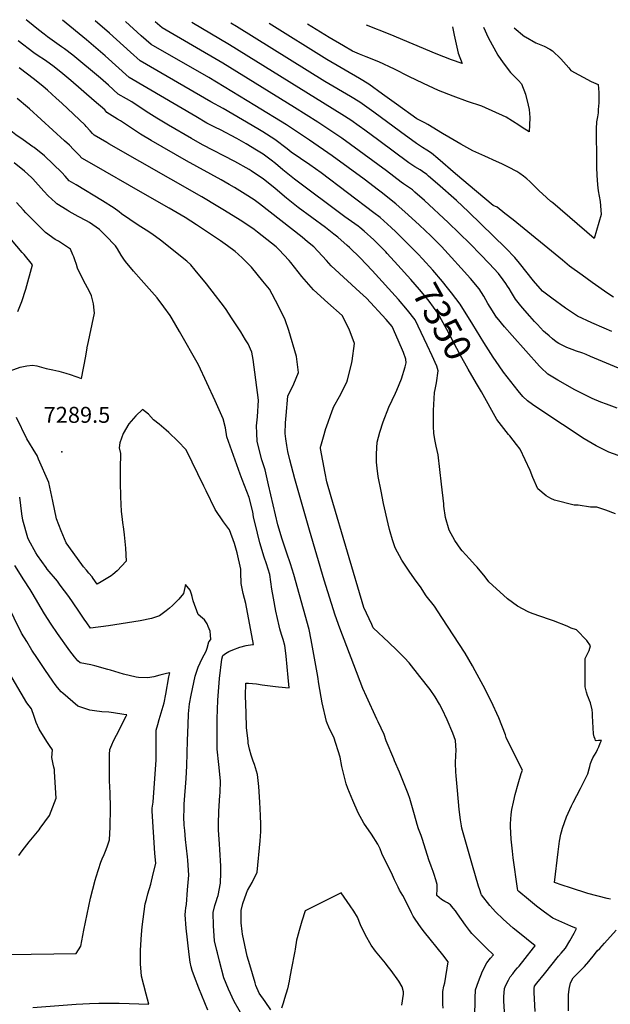
# Model space of a CAD drawing. Units: inches. Extents: x 2524757 to 2530202, y 1546978 to 1552376.
# Drawn here: x 2525750 to 2526388, y 1551298 to 1552362 of the extents above; entities that cross this region are included whole.
import ezdxf
from ezdxf.enums import TextEntityAlignment as Align

# ---------------------------------------------------------------- set-up
doc = ezdxf.new("R2010")
doc.units = ezdxf.units.IN
doc.header["$MEASUREMENT"] = 0
doc.layers.add('tile_2463_25_contour_10ft', color=78, linetype='Continuous')
doc.layers.add('tile_2463_25_spot_elev', color=15, linetype='Continuous')
doc.styles.add('Arial', font='arial.ttf')

msp = doc.modelspace()

# ---------------------------------------------------------------- linework, layer by layer
at = {"layer": 'tile_2463_25_contour_10ft'}
for points, elevation in [([(2526388.1, 1551411.3), (2526384.6, 1551412.1), (2526363.9, 1551417.3), (2526345.2, 1551423.4), (2526335.9, 1551426.6), (2526327.9, 1551429.3), (2526331.7, 1551462.4), (2526333.1, 1551474), (2526334.7, 1551481.4), (2526335.3, 1551484.2), (2526336.3, 1551488.1), (2526340.6, 1551500.2), (2526346, 1551512.3), (2526347.8, 1551515.7), (2526356, 1551531.1), (2526363.7, 1551546.9), (2526365.3, 1551552.2), (2526365.9, 1551554.7), (2526366.7, 1551557.9), (2526367.9, 1551561.7), (2526369.1, 1551564.2), (2526370.8, 1551566.9), (2526372.7, 1551569.8), (2526374.3, 1551573.2), (2526375.5, 1551575.9), (2526377.2, 1551579.8), (2526378.6, 1551583), (2526375.1, 1551582.8), (2526372.7, 1551582.5), (2526372.1, 1551582.8), (2526371.6, 1551584.1), (2526370.6, 1551586.9), (2526370, 1551590.1), (2526368.9, 1551609.4), (2526368.9, 1551612.4), (2526368.3, 1551615.9), (2526366.5, 1551623.4), (2526365.4, 1551626.1), (2526364.3, 1551628.8), (2526363.5, 1551631.3), (2526362.3, 1551635.1), (2526361, 1551640.8), (2526361, 1551645.3), (2526360.9, 1551658.6), (2526361, 1551671.6), (2526362.9, 1551675.9), (2526365.3, 1551680), (2526366.6, 1551685.1), (2526362.7, 1551690.9), (2526351.6, 1551702.3), (2526345.6, 1551704.1), (2526341.6, 1551706.5), (2526326.8, 1551712.2), (2526322.2, 1551713.8), (2526303.5, 1551720.1), (2526299.2, 1551721.9), (2526287.6, 1551728.2), (2526277.1, 1551735.9), (2526256.8, 1551754.5), (2526252.9, 1551759.9), (2526244.3, 1551770.1), (2526241.9, 1551772.4), (2526235.8, 1551779.2), (2526228.1, 1551787.7), (2526226.7, 1551789.5), (2526220.2, 1551798.9), (2526213.8, 1551810.1), (2526210, 1551823.8), (2526208.3, 1551836.3), (2526208, 1551838.8), (2526205.8, 1551859.8), (2526202.2, 1551891.5), (2526199.9, 1551900.9), (2526198.8, 1551906.6), (2526197.5, 1551914.8), (2526197, 1551922.7), (2526196.9, 1551939.7), (2526198.2, 1551958.9), (2526198.9, 1551962.2), (2526200.1, 1551969.6), (2526202.1, 1551982.3), (2526200.7, 1551987.6), (2526195.6, 1551998.8), (2526190.2, 1552010.3), (2526177.3, 1552037.5), (2526168.9, 1552048.2), (2526159.2, 1552059.5), (2526130.9, 1552090.9), (2526117.8, 1552104.6), (2526106.4, 1552115.8), (2526103.9, 1552118.1), (2526093.6, 1552126.9), (2526089.2, 1552130.4), (2526080.3, 1552137.4), (2526050.9, 1552159.2), (2526038.2, 1552169.2), (2526025.8, 1552179.6), (2526013, 1552189.9), (2526009.1, 1552192.6), (2526000.1, 1552198.8), (2525999.1, 1552199.4), (2525997.7, 1552200.2), (2525982.4, 1552208.8), (2525947.6, 1552226.9), (2525935.5, 1552233.7), (2525910.7, 1552248.1), (2525898.1, 1552255.6), (2525886.6, 1552262.8), (2525871, 1552273.3), (2525865.4, 1552276.6), (2525856.4, 1552281.7), (2525845.9, 1552291.3), (2525837.4, 1552298.9), (2525807.2, 1552323.9), (2525798.3, 1552330.5), (2525795, 1552332.9), (2525780, 1552343.5), (2525776.3, 1552346.3), (2525770.1, 1552351.2), (2525758.8, 1552360.5), (2525756.9, 1552362.1)], 7340), ([(2526158.6, 1552096.6), (2526147, 1552109.5), (2526145.5, 1552111.1), (2526134.1, 1552122.6), (2526132.6, 1552124.1), (2526122.2, 1552133.6), (2526117.5, 1552137.4), (2526115.6, 1552138.7), (2526101.2, 1552149), (2526047, 1552189.6), (2526034.3, 1552199.9), (2526026.3, 1552206.7), (2526021.5, 1552210.3), (2526013.1, 1552216.6), (2526005.9, 1552221.1), (2525994.5, 1552228), (2525984.5, 1552233.8), (2525966.7, 1552242.9), (2525961.4, 1552245.7), (2525952.2, 1552250.4), (2525940.1, 1552257.4), (2525868.2, 1552299.6), (2525842.2, 1552323.1), (2525822, 1552340.5), (2525796, 1552361.5)], 7350), ([(2526180.3, 1552108.6), (2526171.2, 1552118.1), (2526156.3, 1552132.8), (2526151.4, 1552137.4), (2526139.3, 1552148.2), (2526132.7, 1552153.3), (2526075.6, 1552196.5), (2526063.5, 1552205.1), (2526043.3, 1552218.9), (2526038.8, 1552222.5), (2526025.6, 1552232.4), (2526012.5, 1552240.7), (2526007.2, 1552244), (2525990.8, 1552254), (2525969.6, 1552266.2), (2525956.6, 1552273.2), (2525880, 1552317.5), (2525869.5, 1552327), (2525846.9, 1552347.6), (2525831.6, 1552360.9)], 7360), ([(2526395.5, 1551942.1), (2526383.8, 1551946.3), (2526377.9, 1551948.5), (2526368.5, 1551952.6), (2526349.8, 1551961.9), (2526331.3, 1551972.4), (2526320.6, 1551979), (2526318.6, 1551980.5), (2526314.8, 1551984.3), (2526311.6, 1551987.5), (2526281.9, 1552020.5), (2526273.6, 1552029.9), (2526265.7, 1552039.7), (2526265.7, 1552039.7), (2526265.6, 1552039.8), (2526260.7, 1552047.4), (2526255.8, 1552055.2), (2526251.3, 1552063.3), (2526246.4, 1552071), (2526236.9, 1552082.4), (2526227, 1552093.6), (2526216.6, 1552105.1), (2526205.6, 1552116.8), (2526194, 1552128.5), (2526182, 1552140), (2526169.7, 1552151.2), (2526156.4, 1552162.9), (2526140.4, 1552175.6), (2526137.7, 1552177.7), (2526122.2, 1552189.6), (2526087.4, 1552214.9), (2526063, 1552231.8), (2526038.1, 1552248.3), (2526004.1, 1552269.5), (2525954.3, 1552299.5), (2525891.9, 1552335.4), (2525881.3, 1552344.8), (2525864.1, 1552360.3)], 7370), ([(2526401.2, 1551983.7), (2526384.1, 1551990.7), (2526366.7, 1551998.1), (2526361.9, 1552000), (2526358.3, 1552001.4), (2526350.3, 1552004.1), (2526349.7, 1552004.3), (2526340.9, 1552007.8), (2526332.5, 1552012), (2526329.6, 1552014), (2526325.6, 1552017), (2526321.8, 1552020.2), (2526318.1, 1552023.4), (2526316, 1552025.5), (2526309.3, 1552032.4), (2526306.1, 1552035.7), (2526301.1, 1552041.4), (2526293.2, 1552050.7), (2526290.1, 1552054.4), (2526285.5, 1552060.1), (2526281.2, 1552067), (2526278.6, 1552071.4), (2526277, 1552074.1), (2526275.2, 1552076.9), (2526272.4, 1552080.8), (2526267.2, 1552087.6), (2526257.2, 1552098.6), (2526247.9, 1552108.2), (2526236.7, 1552119.6), (2526213, 1552142.7), (2526187.4, 1552166.5), (2526176.7, 1552175.8), (2526174.2, 1552178), (2526164.7, 1552184.7), (2526162.1, 1552186.3), (2526146.1, 1552198.8), (2526107.4, 1552227.3), (2526098.1, 1552233.9), (2526071.9, 1552251.3), (2526047, 1552267.2), (2525969.3, 1552315.1), (2525903.7, 1552353.2), (2525896.3, 1552359.8)], 7380), ([(2526389.6, 1552025), (2526381.3, 1552028.5), (2526368.2, 1552034.5), (2526352.6, 1552041.6), (2526339.7, 1552050.4), (2526324.8, 1552061), (2526314.8, 1552068.5), (2526304.9, 1552079.9), (2526290, 1552099), (2526284.8, 1552105.1), (2526275.1, 1552115.1), (2526235, 1552154.4), (2526221.7, 1552166.6), (2526201.5, 1552184.5), (2526191.7, 1552193), (2526189.7, 1552194.6), (2526185.3, 1552197.9), (2526182.5, 1552199.9), (2526176.9, 1552203.2), (2526170.4, 1552207.4), (2526138.1, 1552231.6), (2526122.8, 1552242.6), (2526116.6, 1552247.1), (2526107.8, 1552253.4), (2526097.9, 1552259.6), (2525976.7, 1552335), (2525935.8, 1552359.1)], 7390), ([(2526391.6, 1552062.1), (2526385.5, 1552066.2), (2526368.3, 1552078), (2526357.5, 1552085.8), (2526344.1, 1552095.7), (2526336.3, 1552102.1), (2526283.2, 1552145.6), (2526274.2, 1552152.6), (2526265.7, 1552159.3), (2526261.3, 1552161.2), (2526243.4, 1552176.2), (2526220.6, 1552195.3), (2526201.7, 1552212.1), (2526194.7, 1552217.9), (2526189.9, 1552221), (2526185.1, 1552224), (2526178.6, 1552228.2), (2526161.5, 1552241), (2526132.4, 1552262), (2526117.4, 1552272.8), (2526107.4, 1552278.9), (2526079.6, 1552295.4), (2525984, 1552354.9), (2525977.9, 1552358.5)], 7400), ([(2526296.3, 1552343.5), (2526307.5, 1552337.1), (2526316.6, 1552333.4), (2526322.7, 1552330.2), (2526325.5, 1552328.6), (2526334.5, 1552319.6), (2526343.2, 1552310), (2526345.5, 1552307.2), (2526367.2, 1552295.3), (2526374.8, 1552291.9), (2526375.5, 1552283.4), (2526375.7, 1552278.9), (2526375.5, 1552272.2), (2526375, 1552264.9), (2526374.8, 1552261.4), (2526374.1, 1552257.2), (2526373.2, 1552251.8), (2526372.6, 1552244), (2526373.1, 1552208.2), (2526373.2, 1552202.4), (2526373.4, 1552194.1), (2526374.3, 1552183.4), (2526374.9, 1552177.1), (2526377, 1552165.4), (2526378.3, 1552151.5), (2526370.6, 1552125.7), (2526325.8, 1552164), (2526323.9, 1552165.6), (2526314.7, 1552173.8), (2526311.2, 1552177.1), (2526304.6, 1552183.7), (2526301.1, 1552187.2), (2526297.9, 1552190.2), (2526294.4, 1552192.9), (2526290.4, 1552195.7), (2526286.9, 1552197.9), (2526277.9, 1552202.7), (2526270.9, 1552206.1), (2526265.2, 1552208.7), (2526252.3, 1552214.4), (2526239.5, 1552220.3), (2526226.5, 1552227.6), (2526213.5, 1552235.1), (2526206.9, 1552239.2), (2526191, 1552248.9), (2526187.5, 1552250.5), (2526178.9, 1552254.8), (2526157, 1552270.7), (2526142, 1552281.5), (2526127, 1552292.3), (2526117.1, 1552298.4), (2526081.6, 1552319.2), (2526019.3, 1552357.8)], 7410), ([(2526251.1, 1552354), (2526256.1, 1552343), (2526266.4, 1552323.8), (2526272.3, 1552315.4), (2526280.1, 1552305), (2526281.7, 1552303.6), (2526288.7, 1552296.4), (2526292.1, 1552292.6), (2526296.4, 1552281.7), (2526299.4, 1552269.8), (2526300.3, 1552265.1), (2526300.8, 1552260.7), (2526301.2, 1552256.3), (2526300.8, 1552248.1), (2526300.3, 1552240.9), (2526292.8, 1552245.4), (2526289.1, 1552247.9), (2526275.4, 1552256.7), (2526249.1, 1552268.6), (2526233.9, 1552273.6), (2526218.1, 1552279.4), (2526202.5, 1552285.7), (2526186.3, 1552293), (2526170.2, 1552300.8), (2526155, 1552308.6), (2526137.9, 1552316.4), (2526124.4, 1552321.9), (2526116.9, 1552324.9), (2526109.6, 1552327.9), (2526099.6, 1552333.8), (2526084.3, 1552342.9), (2526060.7, 1552357.1)], 7420), ([(2526217.7, 1552354.5), (2526219.3, 1552345.3), (2526223.5, 1552325.9), (2526228, 1552314.9), (2526216.6, 1552318.7), (2526199.9, 1552325.3), (2526150.2, 1552346.2), (2526124.7, 1552356)], 7430), ([(2526284, 1552353.4), (2526295.3, 1552344.1), (2526296.3, 1552343.5)], 7410), ([(2526307, 1551289.7), (2526305.8, 1551310.5), (2526305.6, 1551314.6), (2526306.3, 1551317.3), (2526308.7, 1551320.4), (2526316.8, 1551330.7), (2526332, 1551349.8), (2526335, 1551352.9), (2526339.5, 1551358.4), (2526344.4, 1551366.3), (2526349, 1551374.4), (2526351.6, 1551379.6), (2526345.5, 1551382), (2526325.8, 1551390.6), (2526317.1, 1551397.2), (2526308.4, 1551403.9), (2526299.6, 1551410.9), (2526289.2, 1551419.4), (2526288.2, 1551420.6), (2526287.8, 1551422.8), (2526283.2, 1551455.9), (2526282.3, 1551463.3), (2526281, 1551476.2), (2526280.1, 1551489.8), (2526280.1, 1551492.8), (2526280.9, 1551503), (2526281.8, 1551508.3), (2526283.4, 1551516.2), (2526285.2, 1551524.4), (2526288.4, 1551535.9), (2526291.9, 1551547), (2526293.3, 1551550.6), (2526290.7, 1551555.4), (2526275.6, 1551586), (2526274.8, 1551588.8), (2526267.6, 1551607.3), (2526259.3, 1551625.3), (2526250.6, 1551642.3), (2526242, 1551658), (2526239, 1551663.5), (2526231.4, 1551677.3), (2526206, 1551715.9), (2526198, 1551728.1), (2526189, 1551739.2), (2526182.9, 1551749), (2526178.4, 1551755.1), (2526171.5, 1551764.8), (2526162.9, 1551777.8), (2526155.7, 1551791.1), (2526152.8, 1551799.7), (2526150.2, 1551808.3), (2526149.5, 1551810.9), (2526147.9, 1551817), (2526142.9, 1551839.2), (2526140.3, 1551852.5), (2526137.2, 1551868.3), (2526136.1, 1551877.3), (2526135.5, 1551883.7), (2526135.6, 1551892.8), (2526136.1, 1551905.3), (2526138.9, 1551916), (2526142.7, 1551927.2), (2526148.8, 1551943.1), (2526155.9, 1551958.2), (2526157.4, 1551961.7), (2526162.4, 1551973.7), (2526166.3, 1551986.7), (2526167.5, 1551991.2), (2526167.1, 1551995.2), (2526164.6, 1552002.4), (2526159, 1552015.5), (2526152.5, 1552030.3), (2526145.8, 1552037.9), (2526124.5, 1552061), (2526117.4, 1552067.4), (2526086.6, 1552095.9), (2526081.4, 1552101.9), (2526067.6, 1552116.4), (2526060.9, 1552122), (2526055, 1552126.9), (2526009.1, 1552163), (2526003.3, 1552167.3), (2525993.6, 1552173.4), (2525982, 1552180.5), (2525976.2, 1552184), (2525967.7, 1552189), (2525930.1, 1552209.5), (2525892.1, 1552231.4), (2525880.6, 1552238.5), (2525859, 1552252.8), (2525855.7, 1552254.7), (2525844, 1552261.7), (2525841.8, 1552264.5), (2525830.4, 1552274.5), (2525805.1, 1552296.3), (2525796.4, 1552303.6), (2525787.3, 1552311.1), (2525777.8, 1552318), (2525768.8, 1552323.9), (2525765.2, 1552326.4), (2525748.1, 1552339.1)], 7330), ([(2526274.1, 1551284.1), (2526273.1, 1551300.9), (2526273.1, 1551305.6), (2526273.6, 1551314.6), (2526275.2, 1551318.2), (2526278, 1551323.6), (2526279.9, 1551327.3), (2526282.7, 1551330.7), (2526285.4, 1551334), (2526287.7, 1551336.9), (2526289.5, 1551338.8), (2526295.9, 1551347), (2526305, 1551358.6), (2526306.9, 1551361), (2526288, 1551375.9), (2526283.2, 1551379.9), (2526272.4, 1551389.5), (2526264, 1551397.5), (2526261, 1551400.7), (2526257.7, 1551404.5), (2526248.7, 1551416), (2526248.4, 1551416.8), (2526247, 1551421.4), (2526245.8, 1551425.3), (2526239.3, 1551447.6), (2526227.6, 1551488.1), (2526227.1, 1551490.4), (2526226.1, 1551497.2), (2526224.8, 1551508.2), (2526223, 1551528.8), (2526221.6, 1551544.8), (2526221.3, 1551548.8), (2526220.8, 1551558.5), (2526221.2, 1551567), (2526221.5, 1551572), (2526220.7, 1551582.7), (2526219.4, 1551586.8), (2526217.8, 1551590.6), (2526211.9, 1551605.1), (2526206.3, 1551616.7), (2526203.4, 1551622.2), (2526198.8, 1551629.9), (2526193.3, 1551637.9), (2526182.3, 1551652), (2526170.6, 1551666.8), (2526165.7, 1551672.1), (2526157.4, 1551680.6), (2526148.8, 1551688.6), (2526132, 1551704.6), (2526130.3, 1551708.1), (2526121.6, 1551726.6), (2526086.4, 1551846.4), (2526081.9, 1551862.5), (2526080, 1551871.9), (2526074.9, 1551898.6), (2526074.9, 1551900.3), (2526075.2, 1551901.2), (2526078, 1551911.2), (2526080.6, 1551920), (2526081.4, 1551922.1), (2526087.4, 1551939.1), (2526089.2, 1551944), (2526095.5, 1551954.8), (2526103.4, 1551970.3), (2526104.1, 1551972.8), (2526108.5, 1551989.6), (2526109.3, 1551993.2), (2526111.7, 1552012.2), (2526106, 1552027.7), (2526098.4, 1552042.2), (2526082.8, 1552056.1), (2526067.2, 1552070.1), (2526064.9, 1552072.8), (2526054.7, 1552084.5), (2526042.7, 1552099.7), (2526040.9, 1552101.8), (2526029.8, 1552113.7), (2526026.9, 1552116.4), (2526006.8, 1552132.4), (2526003.1, 1552135.1), (2525991, 1552143.4), (2525985.3, 1552147.1), (2525969.3, 1552157), (2525964, 1552160.2), (2525946.6, 1552170.6), (2525846.2, 1552228), (2525844, 1552229.3), (2525830.5, 1552237.1), (2525828.6, 1552239.2), (2525826.2, 1552242), (2525821.9, 1552246.8), (2525820.5, 1552248.2), (2525795.4, 1552271.8), (2525789.4, 1552277.4), (2525780, 1552286), (2525775.2, 1552290), (2525765.9, 1552297.5), (2525749.4, 1552309.9)], 7320), ([(2525764.1, 1552224.8), (2525753.6, 1552232.1), (2525745.8, 1552237.6), (2525731.5, 1552249.2), (2525727.7, 1552252.3), (2525717, 1552260.4), (2525705.9, 1552268.2), (2525697.9, 1552273.4), (2525683.3, 1552282.6), (2525637.5, 1552285.9)], 7300), ([(2526241.7, 1551283), (2526242.1, 1551304.3), (2526242.4, 1551313.3), (2526245.6, 1551322.2), (2526250.1, 1551333.3), (2526254.8, 1551342.5), (2526258.7, 1551347.4), (2526261.9, 1551351), (2526254.3, 1551358.3), (2526242.4, 1551370.1), (2526238.6, 1551374.2), (2526236, 1551377.5), (2526231.5, 1551383.3), (2526222.9, 1551395.5), (2526220.6, 1551398.6), (2526218.2, 1551401.6), (2526215.2, 1551405.1), (2526212.1, 1551407.2), (2526209.4, 1551408.6), (2526205.7, 1551410.8), (2526200.5, 1551415.4), (2526200.7, 1551417.7), (2526200.9, 1551420.1), (2526201, 1551423.7), (2526200.8, 1551427.2), (2526199.7, 1551432.3), (2526197.8, 1551437.9), (2526196.7, 1551441.3), (2526194.4, 1551447.1), (2526191.8, 1551453.8), (2526185.1, 1551475.7), (2526184.5, 1551477.9), (2526183.7, 1551480.2), (2526180.9, 1551487.5), (2526179.5, 1551491.9), (2526176.3, 1551502.5), (2526171.6, 1551520), (2526169.7, 1551525.1), (2526160.4, 1551548.7), (2526155, 1551561), (2526154.2, 1551562.9), (2526145.7, 1551582.4), (2526143.7, 1551589.4), (2526137.3, 1551603), (2526135.8, 1551605.8), (2526124.7, 1551630.4), (2526120.8, 1551639.1), (2526110.8, 1551664.8), (2526095.8, 1551704.3), (2526090.7, 1551718.2), (2526078.9, 1551756.3), (2526063, 1551810.2), (2526047.1, 1551865.8), (2526041.8, 1551886.2), (2526039.8, 1551895.3), (2526038.5, 1551901.8), (2526037.4, 1551908.9), (2526037, 1551911.9), (2526036.7, 1551914.9), (2526037, 1551926.2), (2526037.7, 1551934.2), (2526039.8, 1551955.2), (2526046.1, 1551968.5), (2526051.1, 1551980.5), (2526049.1, 1551998), (2526040.7, 1552025.9), (2526036.8, 1552037.5), (2526029.9, 1552051.5), (2526022.8, 1552065.2), (2526019.7, 1552070.7), (2526012.5, 1552079.5), (2526000.2, 1552094.5), (2525995.6, 1552099.4), (2525990.6, 1552104.2), (2525986.1, 1552108.5), (2525982.8, 1552111.4), (2525974.4, 1552117.6), (2525966.8, 1552123), (2525941, 1552140.4), (2525928.6, 1552148.3), (2525911.4, 1552158.5), (2525882.8, 1552174.6), (2525827.7, 1552206.3), (2525817, 1552212.5), (2525814, 1552215.6), (2525808.2, 1552221.7), (2525803.7, 1552226.3), (2525798.3, 1552231.3), (2525760.4, 1552265.9), (2525758.4, 1552267.6), (2525747.1, 1552276.9)], 7310), ([(2526207.5, 1551293.5), (2526207.2, 1551297.8), (2526207.1, 1551306), (2526207.2, 1551311.5), (2526208.3, 1551317.3), (2526209.1, 1551321), (2526212.9, 1551343.4), (2526207, 1551351), (2526187.3, 1551375.7), (2526183.8, 1551380.4), (2526177.3, 1551389.6), (2526175.2, 1551392.8), (2526173.4, 1551396.4), (2526171.3, 1551400.6), (2526164, 1551415.4), (2526162.2, 1551418), (2526160.4, 1551421), (2526158.7, 1551424.1), (2526155, 1551432.3), (2526152.8, 1551437.2), (2526150.5, 1551442.1), (2526143.3, 1551455.8), (2526141.3, 1551460.7), (2526139.4, 1551465.7), (2526136.8, 1551470.6), (2526130, 1551481.4), (2526121.8, 1551493.5), (2526115.6, 1551504.6), (2526109.9, 1551517.9), (2526104.5, 1551531.1), (2526102.7, 1551535.8), (2526097.8, 1551554.7), (2526096.2, 1551564.8), (2526089.2, 1551586.6), (2526084.6, 1551595.6), (2526081.3, 1551603.2), (2526076.9, 1551623.6), (2526073.2, 1551644.1), (2526071.9, 1551652.1), (2526064.7, 1551691.8), (2526062.6, 1551702.7), (2526046.2, 1551762.4), (2526042.6, 1551773.9), (2526038.7, 1551785.5), (2526035, 1551796.1), (2526033.5, 1551800.5), (2526028.9, 1551816.1), (2526026.2, 1551826.9), (2526018.9, 1551859.2), (2526015.1, 1551875.3), (2526011.6, 1551886.2), (2526006.5, 1551905.9), (2526006, 1551915.2), (2526005.7, 1551922.9), (2526006.7, 1551932.8), (2526007.9, 1551950.8), (2526002, 1551994.7), (2526000.7, 1552002.7), (2525996.6, 1552011.5), (2525994, 1552016), (2525988.7, 1552024.6), (2525979.5, 1552038.6), (2525972.2, 1552049.8), (2525967.6, 1552056.1), (2525961.6, 1552064), (2525951.7, 1552076.5), (2525939.6, 1552091.3), (2525934.7, 1552097.2), (2525930.4, 1552101.2), (2525902.1, 1552123.8), (2525892.6, 1552130.5), (2525886.7, 1552134.4), (2525878, 1552139.9), (2525859.9, 1552152.3), (2525857.5, 1552154.3), (2525852.1, 1552158.4), (2525839.3, 1552166.2), (2525810.8, 1552183.5), (2525803.5, 1552187.9), (2525799.2, 1552192.8), (2525795.3, 1552197), (2525776.9, 1552215), (2525765.5, 1552223.8), (2525764.1, 1552224.8)], 7300), ([(2526021.3, 1551291.6), (2526015, 1551300.7), (2526008.8, 1551309.8), (2526005.1, 1551317.9), (2526004.2, 1551320.9), (2525998.6, 1551340.2), (2525995.8, 1551349.8), (2525990.6, 1551373.5), (2525990.3, 1551376.2), (2525989.1, 1551385.6), (2525989.2, 1551390.7), (2525989.3, 1551399.2), (2525990.9, 1551406.7), (2525994.9, 1551417.8), (2525996.1, 1551420.7), (2526001.2, 1551429.2), (2526006.6, 1551440.5), (2526009.8, 1551474.4), (2526010.4, 1551484.6), (2526010.6, 1551487.8), (2526010.6, 1551491.9), (2526010.2, 1551501.9), (2526009.5, 1551516.2), (2526008.4, 1551533), (2526007.2, 1551542.8), (2526006.7, 1551546), (2526003.5, 1551556.8), (2526002.3, 1551560.6), (2526000, 1551567), (2525998.2, 1551573.4), (2525996.9, 1551579.9), (2525996.6, 1551582.3), (2525995, 1551596.4), (2525994.5, 1551612.6), (2525993.9, 1551631.2), (2525994.4, 1551644.8), (2525997, 1551644.7), (2526005.7, 1551644), (2526012, 1551643.1), (2526026.3, 1551641.1), (2526029.5, 1551640.7), (2526040.9, 1551639.6), (2526040, 1551651), (2526037.8, 1551674.1), (2526037, 1551680.2), (2526036.4, 1551685.5), (2526034.5, 1551692), (2526032.8, 1551697.3), (2526031, 1551703.6), (2526030.2, 1551706.8), (2526026.5, 1551722.5), (2526024, 1551736.7), (2526022.5, 1551746.3), (2526020, 1551762.4), (2526016.6, 1551774), (2526014, 1551781.1), (2526009.3, 1551796.5), (2526006.7, 1551806.9), (2526002.7, 1551824.7), (2526001.7, 1551830), (2525997.7, 1551845.7), (2525990.4, 1551865), (2525988.1, 1551870.8), (2525980.8, 1551890.9), (2525973.8, 1551911), (2525972.4, 1551920.9), (2525969.9, 1551930.7), (2525961.1, 1551949.9), (2525943, 1551989), (2525922.7, 1552025.1), (2525914.7, 1552038.6), (2525912.5, 1552042.2), (2525905.8, 1552051.7), (2525898.3, 1552061.4), (2525881.3, 1552080.9), (2525873, 1552090.4), (2525864.4, 1552100.7), (2525862.3, 1552103.2), (2525859.7, 1552107.4), (2525855.6, 1552114.3), (2525853.6, 1552117.7), (2525842.8, 1552128.7), (2525836.3, 1552135.1), (2525825.2, 1552143), (2525822.2, 1552144.7), (2525813.2, 1552149.5), (2525803.5, 1552154.6), (2525801.2, 1552156), (2525790, 1552163), (2525788.6, 1552164.3), (2525780.7, 1552171.8), (2525776.1, 1552176.8), (2525764.1, 1552190), (2525762.5, 1552191.5), (2525755.2, 1552198.4), (2525743.8, 1552207.4)], 7290), ([(2525735.8, 1551980.9), (2525750.5, 1551986.6), (2525757.8, 1551987.9), (2525763.8, 1551988.5), (2525768.5, 1551987.9), (2525773.6, 1551986.4), (2525778.6, 1551984.9), (2525785.7, 1551983.6), (2525792.2, 1551982.2), (2525799.9, 1551980.1), (2525804.5, 1551978.5), (2525816.7, 1551974.2), (2525821.2, 1551998.3), (2525822.8, 1552007.3), (2525822.5, 1552008.2), (2525822.9, 1552008.9), (2525823.1, 1552009.3), (2525830.6, 1552044.8), (2525830.4, 1552048.1), (2525829.6, 1552054.9), (2525828.7, 1552059.3), (2525827.4, 1552063.7), (2525825.3, 1552068.3), (2525818.9, 1552080.2), (2525812.4, 1552093.6), (2525811.4, 1552097.5), (2525809.6, 1552102.6), (2525808.4, 1552105.9), (2525807.5, 1552108), (2525804.8, 1552114), (2525791.9, 1552122.8), (2525788.3, 1552124.6), (2525777.7, 1552132), (2525756.6, 1552153.2), (2525754, 1552156), (2525746.6, 1552164.4)], 7280), ([(2525747.9, 1552046.5), (2525752.3, 1552057.4), (2525756.4, 1552070.8), (2525763.7, 1552097.1), (2525754.6, 1552108.2), (2525752.7, 1552110.5), (2525741.2, 1552124.1)], 7270), ([(2526212.3, 1552072.2), (2526206.8, 1552079.1), (2526196.4, 1552091.2), (2526185.1, 1552103.7), (2526180.3, 1552108.6)], 7360), ([(2526243.5, 1551968.7), (2526234.3, 1551984.1), (2526225.8, 1551999.8), (2526211.5, 1552027.3), (2526201.8, 1552044.7), (2526192.2, 1552057.7), (2526187.5, 1552063.5), (2526181.9, 1552070.5), (2526172.6, 1552081.1), (2526158.6, 1552096.6)], 7350), ([(2526396.5, 1551890.9), (2526386.5, 1551894.7), (2526372.8, 1551901.3), (2526359.8, 1551908.9), (2526313, 1551939.8), (2526304, 1551946.1), (2526298.6, 1551950.1), (2526293.4, 1551954.6), (2526288.5, 1551960.7), (2526272.8, 1551981), (2526267.9, 1551987.8), (2526261.3, 1551997.1), (2526251.4, 1552013), (2526239.4, 1552032.7), (2526225.8, 1552054.5), (2526216.6, 1552066.8), (2526212.3, 1552072.2)], 7360), ([(2526393.6, 1551828), (2526383.3, 1551831.9), (2526373.5, 1551835), (2526366.5, 1551835), (2526353.4, 1551837.4), (2526349, 1551837.4), (2526327.7, 1551842.5), (2526323.6, 1551844.6), (2526318.6, 1551847.2), (2526309.7, 1551854.8), (2526304.4, 1551867.2), (2526301.3, 1551874.8), (2526296.1, 1551886.3), (2526290.8, 1551897.8), (2526286.8, 1551902.8), (2526279.3, 1551912.2), (2526277.9, 1551913.7), (2526265.5, 1551930), (2526248.8, 1551959.9), (2526243.5, 1551968.7)], 7350), ([(2525992.5, 1551282), (2525981.5, 1551300.7), (2525975.7, 1551314), (2525970.5, 1551326.1), (2525965.7, 1551344.1), (2525963.5, 1551353.1), (2525962.8, 1551355.9), (2525960.5, 1551366.1), (2525959.4, 1551382.3), (2525959, 1551396.8), (2525960.9, 1551404.5), (2525962.5, 1551409.7), (2525963.4, 1551412.3), (2525964.2, 1551415.2), (2525966.9, 1551428.6), (2525967.2, 1551439.9), (2525967.4, 1551447), (2525966.3, 1551465), (2525965.8, 1551470.6), (2525964.8, 1551486.2), (2525964.7, 1551492.2), (2525965.2, 1551506.6), (2525966.2, 1551523.4), (2525966.5, 1551526.1), (2525966.9, 1551539.1), (2525965.1, 1551556.7), (2525963.4, 1551573.4), (2525963.1, 1551589.7), (2525963.3, 1551606.3), (2525963.6, 1551616.4), (2525964.1, 1551626.5), (2525965.9, 1551649.7), (2525968.2, 1551670.8), (2525969.3, 1551674.7), (2525972.2, 1551677), (2525976, 1551678.9), (2525980.2, 1551680.9), (2525987.7, 1551683.7), (2525994.7, 1551685.5), (2526001.4, 1551686.5), (2526002.6, 1551686.5), (2525994.2, 1551730.8), (2525991.4, 1551741.9), (2525989.1, 1551752.6), (2525988.7, 1551764.3), (2525989, 1551768), (2525984.8, 1551785.8), (2525981.9, 1551795.9), (2525976.6, 1551810.6), (2525970, 1551819.3), (2525961.1, 1551832.6), (2525951.5, 1551852.6), (2525949, 1551857.8), (2525929.8, 1551897), (2525920.7, 1551906.6), (2525910.9, 1551915.8), (2525908.2, 1551918.3), (2525900.6, 1551924.8), (2525894.5, 1551929.6), (2525889, 1551935.8), (2525882.6, 1551940.5), (2525875.4, 1551933.8), (2525867.7, 1551925.3), (2525861.6, 1551914.7), (2525858, 1551904.5), (2525857.4, 1551899.2), (2525858.7, 1551893.1), (2525858.9, 1551891.9), (2525858.5, 1551877.8), (2525858.5, 1551862.1), (2525858.9, 1551846.3), (2525859.5, 1551830.4), (2525860.1, 1551824.9), (2525861, 1551818.4), (2525862, 1551811.4), (2525862.9, 1551805.1), (2525864.2, 1551790.7), (2525864.8, 1551776.7), (2525855.3, 1551766.4), (2525850.5, 1551762.2), (2525848.6, 1551760.8), (2525837.8, 1551754.2), (2525833.6, 1551751.9), (2525829.4, 1551757.9), (2525828.1, 1551759.6), (2525824.6, 1551763.8), (2525822, 1551766.8), (2525819, 1551770.4), (2525812.2, 1551779.5), (2525800.3, 1551796.5), (2525794.6, 1551809.4), (2525789.8, 1551822.3), (2525785.9, 1551841.7), (2525781.3, 1551861.6), (2525770.4, 1551887.1), (2525768.7, 1551890.9), (2525767.3, 1551893.1), (2525757.5, 1551908.8), (2525746.4, 1551932.1)], 7280), ([(2525953.1, 1551291.2), (2525943.6, 1551315.2), (2525938.9, 1551327.2), (2525936.2, 1551334.2), (2525935.2, 1551338.3), (2525934, 1551343.3), (2525933, 1551351.5), (2525929.9, 1551380.1), (2525928.6, 1551394.4), (2525929, 1551398.4), (2525929.5, 1551402.1), (2525930.1, 1551405.4), (2525931.3, 1551421.3), (2525932.5, 1551437.3), (2525931.6, 1551453.5), (2525931.2, 1551456.9), (2525929.1, 1551475.9), (2525928.2, 1551485.4), (2525927.8, 1551491.4), (2525927.2, 1551500.2), (2525927.5, 1551508.4), (2525927.8, 1551514.1), (2525929.9, 1551541.8), (2525930.6, 1551555.6), (2525931.2, 1551583), (2525931.9, 1551599.9), (2525932.4, 1551611.6), (2525933.5, 1551622.6), (2525935.3, 1551631.9), (2525939.6, 1551652.5), (2525942.6, 1551662.2), (2525947, 1551671.5), (2525951.3, 1551679.4), (2525952.6, 1551682.6), (2525954.2, 1551689.6), (2525956.3, 1551692.1), (2525956.2, 1551696.6), (2525955.7, 1551700.9), (2525953.4, 1551706.2), (2525952.3, 1551708.8), (2525949.6, 1551713.4), (2525947.6, 1551715), (2525942.9, 1551719.2), (2525937.4, 1551734), (2525936.3, 1551738.4), (2525935.6, 1551740.9), (2525934.1, 1551745.2), (2525929.1, 1551751.5), (2525927, 1551741.7), (2525921.9, 1551735.7), (2525915.1, 1551728.9), (2525911.7, 1551726), (2525908.3, 1551723.1), (2525900.8, 1551717.6), (2525892.4, 1551714.6), (2525880, 1551712.3), (2525845.7, 1551706.9), (2525826.4, 1551704.3), (2525822.4, 1551710.1), (2525819.7, 1551714), (2525813, 1551723.8), (2525802.9, 1551738.6), (2525793.7, 1551750.9), (2525790.6, 1551755), (2525779.7, 1551768.2), (2525778.4, 1551770), (2525769, 1551782.9), (2525767.2, 1551785.7), (2525759.8, 1551799.5), (2525758.8, 1551802), (2525753.3, 1551821.2), (2525752.2, 1551827.7), (2525749.9, 1551845.8)], 7270), ([(2525764.1, 1551294.1), (2525810.8, 1551297.7), (2525825.4, 1551298.6), (2525835.3, 1551298.8), (2525845.2, 1551298.9), (2525857.4, 1551298.7), (2525889.6, 1551297.7), (2525886.6, 1551308.6), (2525883.9, 1551318.2), (2525881.6, 1551328), (2525880.3, 1551341.3), (2525880.3, 1551350.8), (2525880.4, 1551356.2), (2525881.4, 1551373.2), (2525882.3, 1551381.4), (2525883.3, 1551389.8), (2525885.6, 1551406.2), (2525886.8, 1551410.8), (2525888.5, 1551417.1), (2525891.5, 1551427.5), (2525894.3, 1551438.7), (2525896.9, 1551449.8), (2525896.1, 1551461), (2525893, 1551506.6), (2525893, 1551509.5), (2525894.1, 1551516.1), (2525897.4, 1551562.1), (2525897.5, 1551565), (2525897.5, 1551569.7), (2525897.2, 1551582.8), (2525897.2, 1551585), (2525897.5, 1551593.9), (2525899.1, 1551600.1), (2525900.5, 1551605.4), (2525905.9, 1551623.5), (2525907.7, 1551632.8), (2525911.2, 1551651.5), (2525912, 1551656), (2525908.7, 1551655.2), (2525901.3, 1551653.5), (2525894.8, 1551651.8), (2525890.6, 1551651), (2525887.7, 1551650.5), (2525878.2, 1551650.9), (2525875.6, 1551651.4), (2525862.2, 1551654.7), (2525848.2, 1551658.8), (2525845.3, 1551659.7), (2525831, 1551663.6), (2525826.8, 1551664.6), (2525815.2, 1551666.9), (2525812.7, 1551669.1), (2525809.1, 1551673.1), (2525804.2, 1551679.7), (2525790.6, 1551698.5), (2525784, 1551708.5), (2525776.8, 1551719.6), (2525763.4, 1551742.5), (2525761.3, 1551746.2), (2525754.4, 1551756.4), (2525744.5, 1551771.9)], 7260), ([(2525738.2, 1551351.3), (2525810.9, 1551352.5), (2525816, 1551360.4), (2525819.1, 1551377.6), (2525826.6, 1551412.3), (2525831.5, 1551431.8), (2525832.4, 1551435.3), (2525837.7, 1551451.4), (2525839, 1551454.8), (2525841.2, 1551459.7), (2525843.4, 1551465), (2525844.8, 1551468.9), (2525847.1, 1551475.6), (2525847.7, 1551489.3), (2525848, 1551510), (2525847.7, 1551526.4), (2525847.1, 1551539.3), (2525846.8, 1551553.5), (2525847, 1551567.6), (2525847.2, 1551573.2), (2525849.4, 1551578.2), (2525851.3, 1551582.3), (2525854.4, 1551588.7), (2525865, 1551609.3), (2525865.5, 1551610.5), (2525862.5, 1551611.1), (2525851.3, 1551612.6), (2525846.2, 1551613.3), (2525838.5, 1551613.8), (2525830.8, 1551614.8), (2525825.7, 1551615.5), (2525815.8, 1551618.7), (2525812.7, 1551619.8), (2525796.4, 1551634.1), (2525794.8, 1551635.6), (2525790.8, 1551640), (2525788.3, 1551643.5), (2525785.8, 1551646.8), (2525777, 1551659.5), (2525769, 1551671.5), (2525763.2, 1551680.6), (2525757.5, 1551689.7), (2525751.8, 1551698.8), (2525727.6, 1551747.4)], 7250), ([(2525748.9, 1551458.4), (2525752.5, 1551463.6), (2525760.3, 1551473.3), (2525770.9, 1551486.3), (2525772.2, 1551488.1), (2525782.3, 1551501.9), (2525789.3, 1551520.4), (2525787.7, 1551548.8), (2525787.5, 1551551.4), (2525786.9, 1551554.1), (2525786.1, 1551557.3), (2525784.6, 1551564.5), (2525785.5, 1551572.9), (2525782.3, 1551577.3), (2525779.1, 1551581.6), (2525770.9, 1551594.9), (2525767.7, 1551602.4), (2525765.4, 1551608.6), (2525762.8, 1551616.9), (2525757.5, 1551623.7), (2525735.8, 1551661.1)], 7240), ([(2526162.7, 1551296.7), (2526164.5, 1551308.7), (2526164.7, 1551311.2), (2526163.2, 1551316.4), (2526159.5, 1551322.5), (2526151.3, 1551334), (2526147.1, 1551339.7), (2526145, 1551342), (2526139.7, 1551348.5), (2526134.4, 1551355), (2526129.5, 1551361.7), (2526123.5, 1551372.5), (2526118.2, 1551383.6), (2526114.8, 1551391.7), (2526111.1, 1551398.2), (2526107.1, 1551404), (2526097.4, 1551418), (2526058.3, 1551398.6), (2526054.7, 1551387.6), (2526051.8, 1551377.4), (2526049.8, 1551369.6), (2526049.1, 1551366.9), (2526047.6, 1551357.4), (2526047.3, 1551355.2), (2526043.4, 1551334.9), (2526041.6, 1551325.3), (2526041, 1551322.5), (2526039.3, 1551314.4), (2526036.2, 1551303.8), (2526034.7, 1551298.9), (2526032.8, 1551293.3)], 7290), ([(2526342.8, 1551290.4), (2526342.7, 1551299.1), (2526342.7, 1551308), (2526343.7, 1551313.9), (2526345, 1551320.8), (2526347.8, 1551326.4), (2526355.2, 1551333.4), (2526360.2, 1551338.6), (2526365, 1551344), (2526371, 1551351.3), (2526373.9, 1551355.5), (2526376.6, 1551358), (2526381.8, 1551363.6), (2526394.5, 1551377.7)], 7340)]:
    msp.add_lwpolyline(points, dxfattribs=dict(at, elevation=elevation))
at = {"layer": 'tile_2463_25_spot_elev'}
msp.add_point((2525795.4, 1551894.8, 7289.5), dxfattribs=at)

# ---------------------------------------------------------------- texts
at = {"color": 18, "style": 'Arial'}
msp.add_text('7350', height=28.8, rotation=-60.9238, dxfattribs=at).set_placement((2526206.8, 1552035.8), align=Align.MIDDLE_CENTER)
msp.add_text('7289.5', height=17.28, dxfattribs=at).set_placement((2525811.8, 1551934.9), align=Align.MIDDLE_CENTER)

doc.saveas('drawing.dxf')
